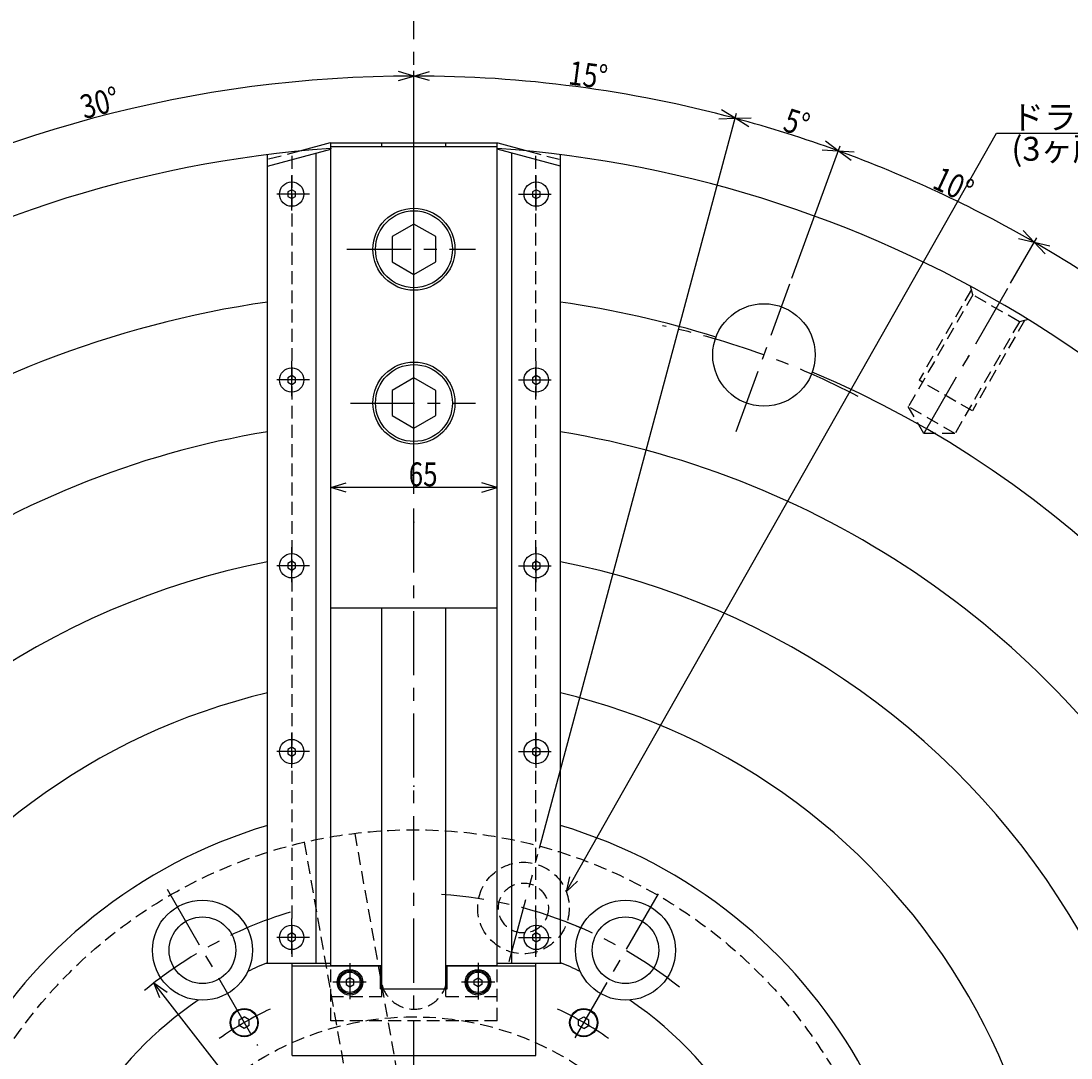
# Model space of a CAD drawing. Extents: x 37 to 1702, y 12 to 1215.
# Drawn here: x 1040 to 1450, y 810 to 1215 of the extents above; entities that cross this region are included whole.
import ezdxf

# ---------------------------------------------------------------- set-up
doc = ezdxf.new("R2010")
doc.units = 0
doc.header["$LTSCALE"] = 20
doc.linetypes.add('CENTER', pattern=[2, 1.25, -0.25, 0.25, -0.25])
doc.linetypes.add('HIDDEN', pattern=[0.375, 0.25, -0.125])
doc.layers.add('MAIN0', color=7, linetype='CONTINUOUS')
doc.layers.add('MAIN10', color=7, linetype='CONTINUOUS')
doc.styles.add('KNJYOKO', font='TXT', dxfattribs={"bigfont": 'BIGFONT'})
doc.dimstyles.get("Standard").update_dxf_attribs({"dimtxt": 2.5, "dimasz": 2.5, "dimexe": 1.25, "dimexo": 0.625, "dimtad": 1, "dimcen": 2.5, "dimazin": 3, "dimtfac": 1, "dimtmove": 0, "dimatfit": 3})

# ---------------------------------------------------------------- blocks, each defined once
blk = doc.blocks.new('*D4')
at = {"layer": 'MAIN10', "color": 0, "linetype": 'BYBLOCK'}
for p, q in [((1161.24, 1032.86), (1167.24, 1034.66)), ((1226.24, 1032.86), (1161.24, 1032.86)), ((1167.24, 1031.06), (1161.24, 1032.86)), ((1226.24, 1032.86), (1220.24, 1034.66)), ((1220.24, 1031.06), (1226.24, 1032.86))]:
    blk.add_line(p, q, dxfattribs=at)
at = {"layer": 'MAIN10', "color": 0, "linetype": 'BYBLOCK', "width": 0.8}
blk.add_text('65', height=9.3, dxfattribs=at).set_placement((1191.69, 1033.36))
blk = doc.blocks.new('*D10')
at = {"layer": 'MAIN10', "color": 0, "linetype": 'BYBLOCK'}
for p, q in [((1295.2, 579.09), (1092.28, 839.58)), ((1094.54, 833.74), (1092.28, 839.58)), ((1092.28, 839.58), (1097.38, 835.96)), ((1290.09, 582.72), (1295.2, 579.09)), ((1295.2, 579.09), (1292.93, 584.93))]:
    blk.add_line(p, q, dxfattribs=at)
at = {"layer": 'MAIN10', "color": 0, "linetype": 'BYBLOCK', "width": 0.8}
blk.add_text('%%c330.2', height=9.3, rotation=307.9184, dxfattribs=at).set_placement((1239.61, 652.89))
blk = doc.blocks.new('M3')
at = {"layer": 'MAIN0', "color": 0, "linetype": 'BYBLOCK'}
for p, q in [((0, 0), (167.89, 296.07)), ((167.89, 296.07), (246, 296.07)), ((1.29, 5.86), (0, 0)), ((0, 0), (4.37, 4.11))]:
    blk.add_line(p, q, dxfattribs=at)
at = {"layer": 'MAIN0', "color": 0, "linetype": 'BYBLOCK', "style": 'KNJYOKO'}
for s, p in [('ドライブピン穴', (173.7, 297.57)), ('(3ヶ所)', (173.7, 285.27))]:
    blk.add_text(s, height=9.3, dxfattribs=at).set_placement(p)
blk = doc.blocks.new('*D33')
at = {"layer": 'MAIN0', "color": 0, "linetype": 'BYBLOCK'}
for p, q in [((1426.55, 1112.58), (1436.79, 1130.31)), ((1440.08, 1124.02), (1435.79, 1128.58)), ((1435.79, 1128.58), (1441.88, 1127.14)), ((1676.03, 715.34), (1677.83, 709.34)), ((1677.83, 709.34), (1679.63, 715.34))]:
    blk.add_line(p, q, dxfattribs=at)
blk.add_arc((1193.74, 709.34), 484.09, 0, 60, dxfattribs=at)
at = {"layer": 'MAIN0', "color": 0, "linetype": 'BYBLOCK', "width": 0.8}
blk.add_text('60%%d', height=9.3, rotation=120, dxfattribs=at).set_placement((1614.22, 948.23))
blk = doc.blocks.new('*D34')
at = {"layer": 'MAIN0', "color": 0, "linetype": 'BYBLOCK'}
for p, q in [((1341.24, 1114.59), (1359.99, 1166.12)), ((1364.33, 1160.5), (1359.31, 1164.24)), ((1359.31, 1164.24), (1365.56, 1163.88)), ((1435.79, 1128.58), (1431.49, 1133.14)), ((1426.55, 1112.58), (1436.79, 1130.31)), ((1429.69, 1130.02), (1435.79, 1128.58))]:
    blk.add_line(p, q, dxfattribs=at)
blk.add_arc((1193.74, 709.34), 484.09, 60, 70, dxfattribs=at)
at = {"layer": 'MAIN0', "color": 0, "linetype": 'BYBLOCK', "width": 0.8}
blk.add_text('10%%d', height=9.3, rotation=335, dxfattribs=at).set_placement((1395.5, 1149.95))
blk = doc.blocks.new('*D35')
at = {"layer": 'MAIN0', "color": 0, "linetype": 'BYBLOCK'}
for p, q in [((1242.72, 892.15), (1319.55, 1178.87)), ((1319.03, 1176.94), (1325.29, 1177.12)), ((1324.36, 1173.65), (1319.03, 1176.94)), ((1359.31, 1164.24), (1354.29, 1167.98)), ((1341.24, 1114.59), (1359.99, 1166.12)), ((1353.05, 1164.6), (1359.31, 1164.24))]:
    blk.add_line(p, q, dxfattribs=at)
blk.add_arc((1193.74, 709.34), 484.09, 70, 75, dxfattribs=at)
at = {"layer": 'MAIN0', "color": 0, "linetype": 'BYBLOCK', "width": 0.8}
blk.add_text('5%%d', height=9.3, rotation=342.5, dxfattribs=at).set_placement((1337.26, 1172.2))
blk = doc.blocks.new('*D36')
at = {"layer": 'MAIN0', "color": 0, "linetype": 'BYBLOCK'}
for p, q in [((1193.74, 1030.42), (1193.74, 1195.43)), ((1193.74, 1193.43), (1199.74, 1195.23)), ((1199.74, 1191.63), (1193.74, 1193.43)), ((1319.03, 1176.94), (1313.7, 1180.23)), ((1242.72, 892.15), (1319.55, 1178.87)), ((1312.77, 1176.75), (1319.03, 1176.94))]:
    blk.add_line(p, q, dxfattribs=at)
blk.add_arc((1193.74, 709.34), 484.09, 75, 90, dxfattribs=at)
at = {"layer": 'MAIN0', "color": 0, "linetype": 'BYBLOCK', "width": 0.8}
blk.add_text('15%%d', height=9.3, rotation=352.5, dxfattribs=at).set_placement((1253.67, 1190.22))
blk = doc.blocks.new('*D37')
at = {"layer": 'MAIN0', "color": 0, "linetype": 'BYBLOCK'}
for p, q in [((1193.74, 1193.43), (1187.74, 1195.23)), ((1187.74, 1191.63), (1193.74, 1193.43)), ((1193.74, 1030.42), (1193.74, 1195.43)), ((951.69, 1128.58), (955.99, 1133.14)), ((955.01, 1122.82), (950.69, 1130.31)), ((957.79, 1130.02), (951.69, 1128.58))]:
    blk.add_line(p, q, dxfattribs=at)
blk.add_arc((1193.74, 709.34), 484.09, 90, 120, dxfattribs=at)
at = {"layer": 'MAIN0', "color": 0, "linetype": 'BYBLOCK', "width": 0.8}
blk.add_text('30%%d', height=9.3, rotation=15, dxfattribs=at).set_placement((1065.08, 1176.55))

msp = doc.modelspace()

# ---------------------------------------------------------------- linework, layer by layer
at = {"layer": 'MAIN0', "linetype": 'CENTER'}
for p, q in [((1193.738, 1047.848), (1193.738, 1214.889)), ((1167.599, 1125.839), (1217.779, 1125.839)), ((1319.468, 1054.778), (1340.417, 1112.335)), ((1168.992, 1065.839), (1217.756, 1065.839)), ((1193.738, 239.665), (1193.738, 1028.023)), ((1230.872, 847.927), (1242.101, 889.833)), ((1097.43, 876.148), (1132.671, 815.109))]:
    msp.add_line(p, q, dxfattribs=at)
at = {"layer": 'MAIN0', "color": 3, "linetype": 'CONTINUOUS'}
for p, q in [((1136.538, 1158.22), (1161.238, 1164.839)), ((1250.938, 1158.22), (1226.238, 1164.839)), ((1136.538, 847.339), (1136.538, 1162.745)), ((1155.538, 847.339), (1155.538, 1163.311)), ((1231.938, 847.339), (1231.938, 1163.311)), ((1250.938, 847.339), (1250.938, 1162.745)), ((1146.038, 1149.071), (1144.538, 1148.205)), ((1144.538, 1148.205), (1144.538, 1146.473)), ((1147.538, 1148.205), (1146.038, 1149.071)), ((1147.538, 1146.473), (1147.538, 1148.205)), ((1241.438, 1149.071), (1239.938, 1148.205)), ((1239.938, 1148.205), (1239.938, 1146.473)), ((1242.938, 1148.205), (1241.438, 1149.071)), ((1242.938, 1146.473), (1242.938, 1148.205)), ((1144.538, 1146.473), (1146.038, 1145.607)), ((1146.038, 1145.607), (1147.538, 1146.473)), ((1239.938, 1146.473), (1241.438, 1145.607)), ((1241.438, 1145.607), (1242.938, 1146.473)), ((1146.038, 1076.571), (1144.538, 1075.705)), ((1144.538, 1075.705), (1144.538, 1073.973)), ((1144.538, 1073.973), (1146.038, 1073.107)), ((1147.538, 1075.705), (1146.038, 1076.571)), ((1146.038, 1073.107), (1147.538, 1073.973)), ((1147.538, 1073.973), (1147.538, 1075.705)), ((1241.438, 1076.571), (1239.938, 1075.705)), ((1239.938, 1075.705), (1239.938, 1073.973)), ((1239.938, 1073.973), (1241.438, 1073.107)), ((1242.938, 1075.705), (1241.438, 1076.571)), ((1241.438, 1073.107), (1242.938, 1073.973)), ((1242.938, 1073.973), (1242.938, 1075.705)), ((1146.038, 1004.071), (1144.538, 1003.205)), ((1147.538, 1003.205), (1146.038, 1004.071)), ((1241.438, 1004.071), (1239.938, 1003.205)), ((1242.938, 1003.205), (1241.438, 1004.071)), ((1144.538, 1003.205), (1144.538, 1001.473)), ((1144.538, 1001.473), (1146.038, 1000.607)), ((1146.038, 1000.607), (1147.538, 1001.473)), ((1147.538, 1001.473), (1147.538, 1003.205)), ((1239.938, 1003.205), (1239.938, 1001.473)), ((1239.938, 1001.473), (1241.438, 1000.607)), ((1241.438, 1000.607), (1242.938, 1001.473)), ((1242.938, 1001.473), (1242.938, 1003.205)), ((1146.038, 931.571), (1144.538, 930.705)), ((1144.538, 930.705), (1144.538, 928.973)), ((1147.538, 930.705), (1146.038, 931.571)), ((1147.538, 928.973), (1147.538, 930.705)), ((1241.438, 931.571), (1239.938, 930.705)), ((1239.938, 930.705), (1239.938, 928.973)), ((1242.938, 930.705), (1241.438, 931.571)), ((1242.938, 928.973), (1242.938, 930.705)), ((1144.538, 928.973), (1146.038, 928.107)), ((1146.038, 928.107), (1147.538, 928.973)), ((1239.938, 928.973), (1241.438, 928.107)), ((1241.438, 928.107), (1242.938, 928.973)), ((1146.038, 859.071), (1144.538, 858.205)), ((1144.538, 858.205), (1144.538, 856.473)), ((1144.538, 856.473), (1146.038, 855.607)), ((1147.538, 858.205), (1146.038, 859.071)), ((1146.038, 855.607), (1147.538, 856.473)), ((1147.538, 856.473), (1147.538, 858.205)), ((1241.438, 859.071), (1239.938, 858.205)), ((1239.938, 858.205), (1239.938, 856.473)), ((1239.938, 856.473), (1241.438, 855.607)), ((1242.938, 858.205), (1241.438, 859.071)), ((1241.438, 855.607), (1242.938, 856.473)), ((1242.938, 856.473), (1242.938, 858.205)), ((1136.238, 847.339), (1161.238, 847.339)), ((1136.538, 847.339), (1161.238, 847.339)), ((1146.238, 811.239), (1146.238, 846.239)), ((1146.238, 846.239), (1180.738, 846.239)), ((1161.238, 846.339), (1181.238, 846.339)), ((1180.738, 837.339), (1180.738, 846.339)), ((1206.238, 846.339), (1226.238, 846.339)), ((1206.738, 837.339), (1206.738, 846.339)), ((1206.738, 846.239), (1241.238, 846.239)), ((1226.238, 847.339), (1251.238, 847.339)), ((1226.238, 847.339), (1250.938, 847.339)), ((1241.238, 811.239), (1241.238, 846.239)), ((1180.738, 837.339), (1206.738, 837.339)), ((1146.238, 811.239), (1241.238, 811.239))]:
    msp.add_line(p, q, dxfattribs=at)
at = {"layer": 'MAIN0', "linetype": 'HIDDEN'}
for p, q in [((1149.101, 1164.154), (1136.538, 1160.787)), ((1161.238, 846.239), (1161.238, 1167.339)), ((1226.238, 846.239), (1226.238, 1167.339)), ((1238.375, 1164.154), (1250.938, 1160.787)), ((1146.238, 827.27), (1146.238, 1163.387)), ((1241.238, 827.27), (1241.238, 1163.387)), ((1161.238, 824.839), (1161.238, 846.339)), ((1181.238, 834.339), (1181.238, 846.339)), ((1206.238, 834.339), (1206.238, 846.339)), ((1226.238, 824.839), (1226.238, 846.339)), ((1161.238, 834.339), (1181.238, 834.339)), ((1206.238, 834.339), (1226.238, 834.339)), ((1226.238, 824.839), (1161.238, 824.839))]:
    msp.add_line(p, q, dxfattribs=at)
at = {"layer": 'MAIN0', "linetype": 'CONTINUOUS'}
for p, q in [((1160.988, 1167.339), (1149.101, 1164.154)), ((1160.988, 1167.339), (1226.488, 1167.339)), ((1161.238, 985.839), (1161.238, 1167.339)), ((1226.238, 1165.839), (1161.238, 1165.839)), ((1181.238, 1165.839), (1181.238, 1167.339)), ((1206.238, 1165.839), (1206.238, 1167.339)), ((1226.238, 985.839), (1226.238, 1167.339)), ((1226.488, 1167.339), (1238.375, 1164.154)), ((1193.738, 1135.654), (1185.238, 1130.746)), ((1202.238, 1130.746), (1193.738, 1135.654)), ((1185.238, 1130.746), (1185.238, 1120.931)), ((1202.238, 1120.931), (1202.238, 1130.746)), ((1185.238, 1120.931), (1193.738, 1116.024)), ((1193.738, 1116.024), (1202.238, 1120.931)), ((1193.738, 1075.654), (1185.238, 1070.746)), ((1202.238, 1070.746), (1193.738, 1075.654)), ((1185.238, 1070.746), (1185.238, 1060.931)), ((1202.238, 1060.931), (1202.238, 1070.746)), ((1185.238, 1060.931), (1193.738, 1056.024)), ((1193.738, 1056.024), (1202.238, 1060.931)), ((1161.238, 846.339), (1161.238, 1042.839)), ((1226.238, 846.339), (1226.238, 1042.839)), ((1226.238, 985.839), (1161.238, 985.839)), ((1181.238, 837.339), (1181.238, 985.839)), ((1206.238, 837.339), (1206.238, 985.839)), ((1168.738, 841.571), (1167.238, 840.705)), ((1167.238, 840.705), (1167.238, 838.973)), ((1170.238, 840.705), (1168.738, 841.571)), ((1170.238, 838.973), (1170.238, 840.705)), ((1217.238, 840.705), (1218.738, 841.571)), ((1217.238, 838.973), (1217.238, 840.705)), ((1218.738, 841.571), (1220.238, 840.705)), ((1220.238, 840.705), (1220.238, 838.973)), ((1167.238, 838.973), (1168.738, 838.107)), ((1168.738, 838.107), (1170.238, 838.973)), ((1218.738, 838.107), (1217.238, 838.973)), ((1220.238, 838.973), (1218.738, 838.107)), ((1125.488, 825.242), (1127.488, 826.397)), ((1125.488, 822.932), (1125.488, 825.242)), ((1129.488, 825.242), (1127.488, 826.397)), ((1129.488, 822.932), (1129.488, 825.242)), ((1257.988, 825.242), (1259.988, 826.397)), ((1257.988, 822.932), (1257.988, 825.242)), ((1259.988, 826.397), (1261.988, 825.242)), ((1261.988, 822.932), (1261.988, 825.242)), ((1127.488, 821.778), (1125.488, 822.932)), ((1129.488, 822.932), (1127.488, 821.778)), ((1259.988, 821.778), (1257.988, 822.932)), ((1259.988, 821.778), (1261.988, 822.932))]:
    msp.add_line(p, q, dxfattribs=at)
at = {"layer": 'MAIN0', "color": 3, "linetype": 'CENTER'}
for p, q in [((1146.038, 1140.964), (1146.038, 1154.656)), ((1241.438, 1140.964), (1241.438, 1154.656)), ((1152.911, 1147.339), (1140.233, 1147.339)), ((1234.564, 1147.339), (1247.242, 1147.339)), ((1425.352, 1110.506), (1390.639, 1050.381)), ((1146.038, 1068.464), (1146.038, 1082.156)), ((1241.438, 1068.464), (1241.438, 1082.156)), ((1152.911, 1074.839), (1140.233, 1074.839)), ((1234.564, 1074.839), (1247.242, 1074.839)), ((1146.038, 995.964), (1146.038, 1009.656)), ((1241.438, 995.964), (1241.438, 1009.656)), ((1152.911, 1002.339), (1140.233, 1002.339)), ((1234.564, 1002.339), (1247.242, 1002.339)), ((1146.038, 923.464), (1146.038, 937.156)), ((1241.438, 923.464), (1241.438, 937.156)), ((1152.911, 929.839), (1140.233, 929.839)), ((1234.564, 929.839), (1247.242, 929.839)), ((1289.038, 874.403), (1254.811, 815.12)), ((1146.038, 850.964), (1146.038, 864.656)), ((1241.438, 850.964), (1241.438, 864.656)), ((1152.911, 857.339), (1140.233, 857.339)), ((1234.564, 857.339), (1247.242, 857.339)), ((1168.738, 847.33), (1168.738, 833.181)), ((1218.738, 847.433), (1218.738, 833.079)), ((1175.147, 839.839), (1162.125, 839.839)), ((1225.26, 839.839), (1212.341, 839.839))]:
    msp.add_line(p, q, dxfattribs=at)
at = {"layer": 'MAIN0', "color": 3, "linetype": 'HIDDEN'}
for p, q in [((1411.81, 1108.051), (1410.895, 1111.466)), ((1411.81, 1108.051), (1386.645, 1064.463)), ((1411.261, 1110.1), (1390.845, 1074.739)), ((1429.997, 1097.551), (1411.81, 1108.051)), ((1432.046, 1098.1), (1411.63, 1062.739)), ((1433.412, 1098.466), (1429.997, 1097.551)), ((1429.997, 1097.551), (1404.831, 1053.963)), ((1411.63, 1062.739), (1390.845, 1074.739)), ((1404.831, 1053.963), (1386.645, 1064.463)), ((1392.707, 1053.963), (1386.645, 1064.463)), ((1404.831, 1053.963), (1392.707, 1053.963)), ((1170.638, 897.929), (1193.313, 769.337)), ((1150.942, 894.456), (1173.617, 765.864))]:
    msp.add_line(p, q, dxfattribs=at)
at = {"layer": 'MAIN0', "color": 3, "linetype": 'CONTINUOUS'}
for centre, radius in [((1146.038, 1147.339), 4.75), ((1241.438, 1147.339), 4.75), ((1146.038, 1074.839), 4.75), ((1241.438, 1074.839), 4.75), ((1146.038, 1002.339), 4.75), ((1241.438, 1002.339), 4.75), ((1146.038, 929.839), 4.75), ((1241.438, 929.839), 4.75), ((1111.188, 852.32), 19.5), ((1276.288, 852.32), 19.5), ((1111.188, 852.32), 13), ((1276.288, 852.32), 13), ((1146.038, 857.339), 4.75), ((1241.438, 857.339), 4.75), ((1168.738, 839.839), 5), ((1168.738, 839.839), 5), ((1218.738, 839.839), 5), ((1218.738, 839.839), 5)]:
    msp.add_circle(centre, radius, dxfattribs=at)
at = {"layer": 'MAIN0', "linetype": 'CONTINUOUS'}
for centre, radius in [((1193.738, 1125.839), 16), ((1193.738, 1125.839), 15), ((1330.321, 1084.597), 20), ((1193.738, 1065.839), 16), ((1193.738, 1065.839), 15), ((1168.738, 839.839), 4.5), ((1218.738, 839.839), 4.5), ((1168.738, 839.839), 4), ((1218.738, 839.839), 4), ((1127.488, 824.087), 5.5), ((1127.488, 824.087), 5.25), ((1259.988, 824.087), 5.5), ((1259.988, 824.087), 5.25)]:
    msp.add_circle(centre, radius, dxfattribs=at)
at = {"layer": 'MAIN0', "color": 5, "linetype": 'HIDDEN'}
msp.add_circle((1193.738, 709.339), 190, dxfattribs=at)
at = {"layer": 'MAIN0', "linetype": 'HIDDEN'}
for radius in [17.855, 9.75]:
    msp.add_circle((1236.469, 868.813), radius, dxfattribs=at)
at = {"layer": 'MAIN0', "color": 3, "linetype": 'HIDDEN'}
msp.add_circle((1193.738, 709.339), 117, dxfattribs=at)
at = {"layer": 'MAIN0', "color": 3, "linetype": 'CONTINUOUS'}
for radius, start, end in [(457, 94.07809, 205.92191), (457, 334.07809, 445.92191), (400, 98.22148, 201.77852), (400, 72.86589, 81.77852), (400, 338.22148, 427.13411), (350, 99.40596, 200.59404), (350, 339.40596, 440.59404), (300, 100.99169, 199.00831), (300, 340.99169, 439.00831), (250, 103.22643, 196.77357), (250, 343.22643, 436.77357), (200, 106.61863, 193.38137), (200, 346.61863, 433.38137), (149.5, 112.49537, 115.73209), (149.5, 64.26791, 67.50463), (149.5, 124.26791, 171.26859), (149.5, 4.26791, 55.73209)]:
    msp.add_arc((1193.738, 709.339), radius, start, end, dxfattribs=at)
at = {"layer": 'MAIN0', "linetype": 'CENTER'}
for centre, radius, start, end in [((1227.715, 802.689), 300, 62.31129, 77.86962), ((1193.738, 709.339), 165.1, 66.6038, 86.25119), ((1193.738, 709.339), 165.1, 107.02372, 130.59469)]:
    msp.add_arc(centre, radius, start, end, dxfattribs=at)
at = {"layer": 'MAIN0', "color": 3, "linetype": 'CENTER'}
for radius, start, end in [(165.1, 51.14662, 68.85338), (132.5, 115.02699, 124.97301), (132.5, 55.02699, 64.97301)]:
    msp.add_arc((1193.738, 709.339), radius, start, end, dxfattribs=at)
at = {"layer": 'MAIN0', "linetype": 'HIDDEN'}
msp.add_arc((1193.738, 842.339), 13, 195.94237, 344.05763, dxfattribs=at)
at = {"layer": 'MAIN0', "linetype": 'CONTINUOUS'}
for start, end in [(195.94237, 202.61986), (337.38014, 344.05763)]:
    msp.add_arc((1193.738, 842.339), 13, start, end, dxfattribs=at)
at = {"layer": 'MAIN0', "color": 3, "linetype": 'CONTINUOUS'}
for p in [(1161.238, 1165.182), (1241.438, 1147.339), (1409.988, 1083.895), (1241.438, 1074.839), (1193.738, 1019.339), (1241.438, 1002.339), (1241.438, 929.839), (1193.738, 916.339), (1241.438, 857.339), (1168.738, 839.839), (1218.738, 839.839), (1193.738, 829.339), (1259.988, 824.087)]:
    msp.add_point(p, dxfattribs=at)

# ---------------------------------------------------------------- block references
at = {"layer": 'MAIN0', "color": 5, "linetype": 'CONTINUOUS'}
msp.add_blockref('M3', (1253.177, 875.11), dxfattribs=at)

# ---------------------------------------------------------------- dimensions: what is measured, and where the dimension line sits
at = {"layer": 'MAIN0', "color": 3, "linetype": 'CONTINUOUS'}
for base, line1, line2, picture, middle in [((1256.9248, 1189.2919), ((1242.1012, 889.8333), (1241.8423, 888.8673)), ((1193.7378, 1027.023), (1193.7378, 1028.023)), '*D36', (1256.9901, 1189.7876)), ((1068.445, 1176.938), ((1193.738, 1028.023), (1193.738, 1027.023)), ((956.714, 1119.876), (956.214, 1120.742)), '*D37', (1068.315, 1177.421)), ((1339.308, 1171.028), ((1340.417, 1112.335), (1340.075, 1111.396)), ((1241.842, 888.867), (1242.101, 889.833)), '*D35', (1339.458, 1171.505)), ((1398.325, 1148.0775), ((1425.3515, 1110.5055), (1424.8515, 1109.6395)), ((1340.0745, 1111.3956), (1340.4165, 1112.3353)), '*D34', (1398.5363, 1148.5306)), ((1612.976, 951.386), ((1677.832, 709.339), (1193.738, 709.339)), ((1424.852, 1109.64), (1425.352, 1110.506)), '*D33', (1612.543, 951.136))]:
    dim = msp.add_angular_dim_2l(base=base, line1=line1, line2=line2, dimstyle='Standard', dxfattribs=at)
    dim.commit()
    dim.dimension.update_dxf_attribs({"geometry": picture, "text_midpoint": middle, "dimtype": 130})
at = {"layer": 'MAIN10', "color": 3, "linetype": 'CONTINUOUS'}
dim = msp.add_linear_dim(base=(1226.238, 1032.865), p1=(1161.238, 985.839), p2=(1226.238, 985.839), dimstyle='Standard', dxfattribs=at)
dim.commit()
dim.dimension.update_dxf_attribs({"geometry": '*D4', "text_midpoint": (1193.738, 1033.365)})
dim = msp.add_diameter_dim_2p(p1=(1295.198, 579.094), p2=(1092.277, 839.584), dimstyle='Standard', dxfattribs=at)
dim.commit()
dim.dimension.update_dxf_attribs({"geometry": '*D10', "text_midpoint": (1243.609, 647.76)})

doc.saveas('drawing.dxf')
